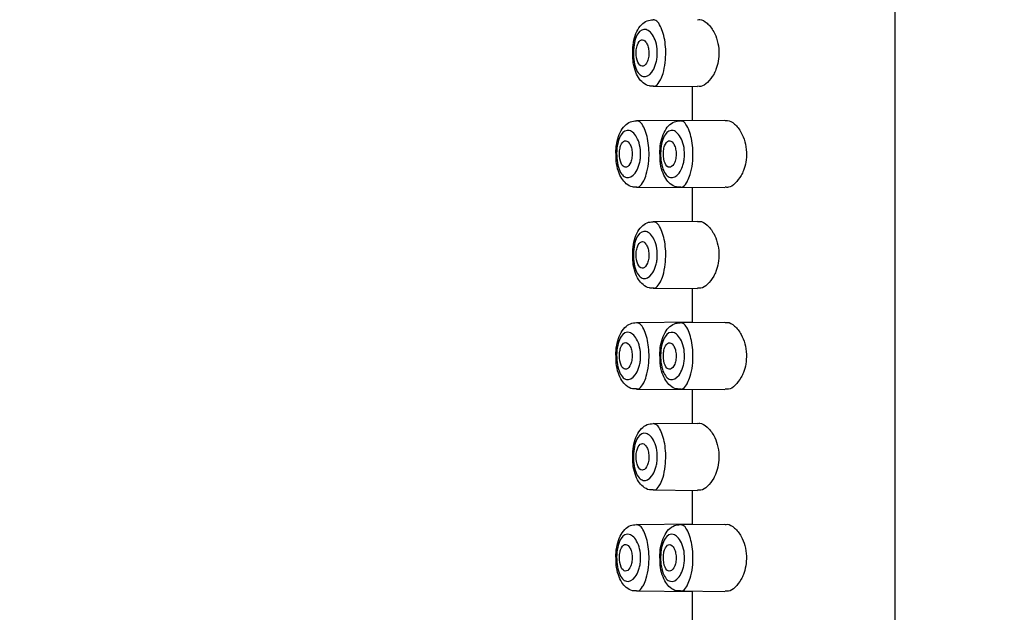
# Model space of a CAD drawing. Units: millimetres. Extents: x 9242 to 13756, y 10003 to 13172.
# Drawn here: x 10669 to 10698, y 11250 to 11267 of the extents above; entities that cross this region are included whole.
import ezdxf

# ---------------------------------------------------------------- set-up
doc = ezdxf.new("R2010")
doc.units = ezdxf.units.MM
doc.header["$PDSIZE"] = -1
doc.layers.add('외형선', color=7, linetype='Continuous', lineweight=25)
doc.layers.add('치수선', color=4, linetype='Continuous', lineweight=9)
doc.dimstyles.get("Standard").update_dxf_attribs({"dimtxt": 0.18, "dimasz": 0.18, "dimexe": 0.18, "dimexo": 0.0625, "dimgap": 0.09, "dimtad": 0, "dimtih": 1, "dimtoh": 1, "dimdec": 4, "dimzin": 0, "dimdsep": 46, "dimtxsty": 'Standard', "dimcen": 0.09, "dimadec": 0, "dimazin": 0, "dimtfac": 1, "dimtdec": 4, "dimtofl": 0, "dimtmove": 0, "dimatfit": 3, "dimfxl": 0, "dimtolj": 1, "dimtzin": 0, "dimarcsym": 0})

# ---------------------------------------------------------------- blocks, each defined once
blk = doc.blocks.new('*D18')
at = {"layer": 'Defpoints', "color": 0}
for p in [(10688.915, 11300.664), (10644.239, 11001.778), (10698.187, 11001.778)]:
    blk.add_point(p, dxfattribs=at)
at = {"layer": '치수선', "color": 4, "lineweight": -2}
for p, q in [((10684.915, 11300.664), (10640.239, 11300.664)), ((10644.239, 11290.664), (10644.239, 11011.778)), ((10694.187, 11001.778), (10640.239, 11001.778))]:
    blk.add_line(p, q, dxfattribs=at)
at = {"layer": '치수선', "color": 4}
for points in [[(10642.572, 11290.664), (10645.906, 11290.664), (10644.239, 11300.664)], [(10642.572, 11011.778), (10645.906, 11011.778), (10644.239, 11001.778)]]:
    blk.add_solid(points, dxfattribs=at)
at = {"layer": '치수선', "color": 4, "insert": (10631.439, 11151.221), "char_height": 16, "attachment_point": 5, "rotation": 90}
blk.add_mtext('\\A1;299', dxfattribs=at)
blk = doc.blocks.new('_DotSmall')
at = {"color": 0, "linetype": 'ByBlock', "const_width": 0.5}
blk.add_lwpolyline([(-0.0625, 0, 1), (0.0625, 0, 1)], format="xyb", close=True, dxfattribs=at)

msp = doc.modelspace()

# ---------------------------------------------------------------- linework, layer by layer
at = {"color": 7, "linetype": 'Continuous', "lineweight": 25}
for p, q in [((10689.073, 11265.16), (10687.751, 11265.171)), ((10687.253, 11264.158), (10688.915, 11264.173)), ((10688.559, 11264.157), (10689.881, 11264.168)), ((10688.915, 11262.157), (10687.254, 11262.171)), ((10689.882, 11262.158), (10688.56, 11262.17)), ((10687.75, 11261.158), (10689.073, 11261.17)), ((10689.073, 11259.16), (10687.751, 11259.171)), ((10687.253, 11258.158), (10688.915, 11258.173)), ((10688.559, 11258.157), (10689.881, 11258.168)), ((10688.915, 11256.157), (10687.254, 11256.171)), ((10689.882, 11256.158), (10688.56, 11256.17)), ((10687.75, 11255.158), (10689.073, 11255.17)), ((10689.073, 11253.16), (10687.751, 11253.171)), ((10687.253, 11252.158), (10688.915, 11252.173)), ((10688.559, 11252.157), (10689.881, 11252.168)), ((10688.559, 11252.157), (10689.881, 11252.168)), ((10688.915, 11250.157), (10687.254, 11250.171)), ((10689.882, 11250.158), (10688.56, 11250.17)), ((10689.882, 11250.158), (10688.56, 11250.17))]:
    msp.add_line(p, q, dxfattribs=at)
for points, knots in [([(10687.147, 11266.139), (10687.145, 11266.178), (10687.138, 11266.316), (10687.175, 11266.554), (10687.256, 11266.811), (10687.386, 11267.005), (10687.559, 11267.136), (10687.69, 11267.147), (10687.75, 11267.153)], [0, 0, 0, 0, 0.076451, 0.274445, 0.479899, 0.679817, 0.854, 1, 1, 1, 1]), ([(10689.073, 11267.156), (10689.095, 11267.16), (10689.185, 11267.176), (10689.359, 11267.067), (10689.544, 11266.843), (10689.668, 11266.538), (10689.715, 11266.225), (10689.694, 11265.923), (10689.631, 11265.692), (10689.573, 11265.576), (10689.55, 11265.53)], [0, 0, 0, 0, 0.05536, 0.234441, 0.41861, 0.553685, 0.689467, 0.808439, 0.92366, 1, 1, 1, 1]), ([(10687.713, 11265.599), (10687.633, 11265.493), (10687.54, 11265.448), (10687.369, 11265.486), (10687.289, 11265.572), (10687.208, 11265.789), (10687.188, 11265.876), (10687.164, 11266.063), (10687.161, 11266.164), (10687.173, 11266.359), (10687.188, 11266.452), (10687.232, 11266.615), (10687.262, 11266.684), (10687.364, 11266.842), (10687.452, 11266.883), (10687.628, 11266.838), (10687.718, 11266.752), (10687.818, 11266.538), (10687.844, 11266.453), (10687.876, 11266.266), (10687.88, 11266.165), (10687.868, 11266.02), (10687.861, 11265.972), (10687.842, 11265.881), (10687.83, 11265.839), (10687.789, 11265.72), (10687.753, 11265.652), (10687.713, 11265.599)], [0, 0, 0, 0, 0.125, 0.125, 0.25, 0.25, 0.3125, 0.3125, 0.375, 0.375, 0.4375, 0.4375, 0.5, 0.5, 0.625, 0.625, 0.75, 0.75, 0.8125, 0.8125, 0.875, 0.875, 0.90625, 0.90625, 0.9375, 0.9375, 1, 1, 1, 1]), ([(10687.583, 11265.925), (10687.6, 11265.966), (10687.612, 11266.015), (10687.626, 11266.12), (10687.627, 11266.176), (10687.618, 11266.283), (10687.608, 11266.334), (10687.578, 11266.423), (10687.56, 11266.46), (10687.497, 11266.547), (10687.447, 11266.57), (10687.355, 11266.542), (10687.311, 11266.489), (10687.268, 11266.365), (10687.257, 11266.316), (10687.245, 11266.211), (10687.244, 11266.155), (10687.256, 11265.993), (10687.284, 11265.897), (10687.361, 11265.782), (10687.409, 11265.76), (10687.504, 11265.789), (10687.551, 11265.841), (10687.583, 11265.925)], [0, 0, 0, 0, 0.0625, 0.0625, 0.125, 0.125, 0.1875, 0.1875, 0.25, 0.25, 0.375, 0.375, 0.5, 0.5, 0.5625, 0.5625, 0.625, 0.625, 0.75, 0.75, 0.875, 0.875, 1, 1, 1, 1]), ([(10687.752, 11265.183), (10687.714, 11265.181), (10687.604, 11265.177), (10687.444, 11265.273), (10687.304, 11265.435), (10687.205, 11265.657), (10687.149, 11265.904), (10687.148, 11266.076), (10687.147, 11266.139)], [0, 0, 0, 0, 0.096594, 0.277735, 0.453071, 0.651586, 0.871119, 1, 1, 1, 1]), ([(10689.55, 11265.53), (10689.492, 11265.444), (10689.377, 11265.274), (10689.203, 11265.161), (10689.105, 11265.174), (10689.074, 11265.178)], [0, 0, 0, 0, 0.402554, 0.803697, 1, 1, 1, 1]), ([(10686.65, 11263.139), (10686.648, 11263.178), (10686.641, 11263.316), (10686.678, 11263.554), (10686.759, 11263.811), (10686.889, 11264.005), (10687.062, 11264.136), (10687.193, 11264.147), (10687.253, 11264.153)], [0, 0, 0, 0, 0.076451, 0.274445, 0.479899, 0.679817, 0.854, 1, 1, 1, 1]), ([(10687.956, 11263.138), (10687.954, 11263.176), (10687.947, 11263.315), (10687.984, 11263.553), (10688.065, 11263.809), (10688.195, 11264.004), (10688.368, 11264.134), (10688.499, 11264.146), (10688.558, 11264.151)], [0, 0, 0, 0, 0.076451, 0.274445, 0.479899, 0.679817, 0.854, 1, 1, 1, 1]), ([(10689.892, 11264.157), (10689.914, 11264.161), (10690.004, 11264.177), (10690.178, 11264.067), (10690.363, 11263.843), (10690.487, 11263.538), (10690.535, 11263.226), (10690.513, 11262.923), (10690.45, 11262.692), (10690.392, 11262.576), (10690.369, 11262.53)], [0, 0, 0, 0, 0.05536, 0.234441, 0.41861, 0.553685, 0.689467, 0.808439, 0.92366, 1, 1, 1, 1]), ([(10687.216, 11262.599), (10687.136, 11262.493), (10687.043, 11262.448), (10686.872, 11262.486), (10686.792, 11262.572), (10686.711, 11262.789), (10686.691, 11262.876), (10686.667, 11263.063), (10686.664, 11263.164), (10686.676, 11263.359), (10686.691, 11263.452), (10686.735, 11263.615), (10686.764, 11263.684), (10686.867, 11263.842), (10686.955, 11263.883), (10687.131, 11263.838), (10687.221, 11263.752), (10687.321, 11263.538), (10687.347, 11263.453), (10687.379, 11263.266), (10687.383, 11263.165), (10687.371, 11263.02), (10687.364, 11262.972), (10687.345, 11262.881), (10687.333, 11262.839), (10687.291, 11262.72), (10687.256, 11262.652), (10687.216, 11262.599)], [0, 0, 0, 0, 0.125, 0.125, 0.25, 0.25, 0.3125, 0.3125, 0.375, 0.375, 0.4375, 0.4375, 0.5, 0.5, 0.625, 0.625, 0.75, 0.75, 0.8125, 0.8125, 0.875, 0.875, 0.90625, 0.90625, 0.9375, 0.9375, 1, 1, 1, 1]), ([(10688.521, 11262.597), (10688.441, 11262.491), (10688.349, 11262.447), (10688.177, 11262.485), (10688.098, 11262.57), (10688.017, 11262.788), (10687.996, 11262.875), (10687.973, 11263.062), (10687.97, 11263.163), (10687.981, 11263.357), (10687.996, 11263.45), (10688.041, 11263.614), (10688.07, 11263.682), (10688.173, 11263.841), (10688.261, 11263.882), (10688.436, 11263.837), (10688.527, 11263.75), (10688.626, 11263.537), (10688.653, 11263.451), (10688.684, 11263.264), (10688.689, 11263.163), (10688.677, 11263.018), (10688.67, 11262.97), (10688.651, 11262.88), (10688.639, 11262.837), (10688.597, 11262.718), (10688.561, 11262.65), (10688.521, 11262.597)], [0, 0, 0, 0, 0.125, 0.125, 0.25, 0.25, 0.3125, 0.3125, 0.375, 0.375, 0.4375, 0.4375, 0.5, 0.5, 0.625, 0.625, 0.75, 0.75, 0.8125, 0.8125, 0.875, 0.875, 0.90625, 0.90625, 0.9375, 0.9375, 1, 1, 1, 1]), ([(10687.086, 11262.925), (10687.103, 11262.966), (10687.115, 11263.015), (10687.129, 11263.12), (10687.13, 11263.176), (10687.121, 11263.283), (10687.111, 11263.334), (10687.081, 11263.423), (10687.062, 11263.46), (10687, 11263.547), (10686.95, 11263.57), (10686.857, 11263.542), (10686.814, 11263.489), (10686.771, 11263.365), (10686.76, 11263.316), (10686.748, 11263.211), (10686.747, 11263.155), (10686.759, 11262.993), (10686.787, 11262.897), (10686.864, 11262.782), (10686.912, 11262.76), (10687.007, 11262.789), (10687.054, 11262.841), (10687.086, 11262.925)], [0, 0, 0, 0, 0.0625, 0.0625, 0.125, 0.125, 0.1875, 0.1875, 0.25, 0.25, 0.375, 0.375, 0.5, 0.5, 0.5625, 0.5625, 0.625, 0.625, 0.75, 0.75, 0.875, 0.875, 1, 1, 1, 1]), ([(10688.392, 11262.923), (10688.408, 11262.965), (10688.421, 11263.014), (10688.435, 11263.118), (10688.436, 11263.174), (10688.427, 11263.281), (10688.416, 11263.332), (10688.387, 11263.422), (10688.368, 11263.459), (10688.305, 11263.545), (10688.255, 11263.568), (10688.163, 11263.54), (10688.12, 11263.488), (10688.077, 11263.364), (10688.066, 11263.314), (10688.054, 11263.21), (10688.053, 11263.154), (10688.064, 11262.992), (10688.093, 11262.896), (10688.169, 11262.78), (10688.218, 11262.758), (10688.312, 11262.788), (10688.359, 11262.84), (10688.392, 11262.923)], [0, 0, 0, 0, 0.0625, 0.0625, 0.125, 0.125, 0.1875, 0.1875, 0.25, 0.25, 0.375, 0.375, 0.5, 0.5, 0.5625, 0.5625, 0.625, 0.625, 0.75, 0.75, 0.875, 0.875, 1, 1, 1, 1]), ([(10687.254, 11262.183), (10687.216, 11262.181), (10687.107, 11262.177), (10686.947, 11262.273), (10686.807, 11262.435), (10686.708, 11262.657), (10686.652, 11262.904), (10686.65, 11263.076), (10686.65, 11263.139)], [0, 0, 0, 0, 0.096594, 0.277735, 0.453071, 0.651586, 0.871119, 1, 1, 1, 1]), ([(10688.56, 11262.181), (10688.522, 11262.18), (10688.413, 11262.176), (10688.252, 11262.272), (10688.112, 11262.433), (10688.014, 11262.656), (10687.957, 11262.903), (10687.956, 11263.074), (10687.956, 11263.138)], [0, 0, 0, 0, 0.096594, 0.277735, 0.453071, 0.651586, 0.871119, 1, 1, 1, 1]), ([(10690.369, 11262.53), (10690.312, 11262.445), (10690.196, 11262.274), (10690.022, 11262.161), (10689.925, 11262.174), (10689.893, 11262.179)], [0, 0, 0, 0, 0.402554, 0.803697, 1, 1, 1, 1]), ([(10687.147, 11260.139), (10687.145, 11260.178), (10687.138, 11260.316), (10687.175, 11260.554), (10687.256, 11260.811), (10687.386, 11261.005), (10687.559, 11261.136), (10687.69, 11261.147), (10687.75, 11261.153)], [0, 0, 0, 0, 0.076451, 0.274445, 0.479899, 0.679817, 0.854, 1, 1, 1, 1]), ([(10687.713, 11259.599), (10687.633, 11259.493), (10687.54, 11259.448), (10687.369, 11259.486), (10687.289, 11259.572), (10687.208, 11259.789), (10687.188, 11259.876), (10687.164, 11260.063), (10687.161, 11260.164), (10687.173, 11260.359), (10687.188, 11260.452), (10687.232, 11260.615), (10687.262, 11260.684), (10687.364, 11260.842), (10687.452, 11260.883), (10687.628, 11260.838), (10687.718, 11260.752), (10687.818, 11260.538), (10687.844, 11260.453), (10687.876, 11260.266), (10687.88, 11260.165), (10687.868, 11260.02), (10687.861, 11259.972), (10687.842, 11259.881), (10687.83, 11259.839), (10687.789, 11259.72), (10687.753, 11259.652), (10687.713, 11259.599)], [0, 0, 0, 0, 0.125, 0.125, 0.25, 0.25, 0.3125, 0.3125, 0.375, 0.375, 0.4375, 0.4375, 0.5, 0.5, 0.625, 0.625, 0.75, 0.75, 0.8125, 0.8125, 0.875, 0.875, 0.90625, 0.90625, 0.9375, 0.9375, 1, 1, 1, 1]), ([(10689.073, 11261.156), (10689.095, 11261.16), (10689.185, 11261.176), (10689.359, 11261.067), (10689.544, 11260.843), (10689.668, 11260.538), (10689.715, 11260.225), (10689.694, 11259.923), (10689.631, 11259.692), (10689.573, 11259.576), (10689.55, 11259.53)], [0, 0, 0, 0, 0.05536, 0.234441, 0.41861, 0.553685, 0.689467, 0.808439, 0.92366, 1, 1, 1, 1]), ([(10687.583, 11259.925), (10687.6, 11259.966), (10687.612, 11260.015), (10687.626, 11260.12), (10687.627, 11260.176), (10687.618, 11260.283), (10687.608, 11260.334), (10687.578, 11260.423), (10687.56, 11260.46), (10687.497, 11260.547), (10687.447, 11260.57), (10687.355, 11260.542), (10687.311, 11260.489), (10687.268, 11260.365), (10687.257, 11260.316), (10687.245, 11260.211), (10687.244, 11260.155), (10687.256, 11259.993), (10687.284, 11259.897), (10687.361, 11259.782), (10687.409, 11259.76), (10687.504, 11259.789), (10687.551, 11259.841), (10687.583, 11259.925)], [0, 0, 0, 0, 0.0625, 0.0625, 0.125, 0.125, 0.1875, 0.1875, 0.25, 0.25, 0.375, 0.375, 0.5, 0.5, 0.5625, 0.5625, 0.625, 0.625, 0.75, 0.75, 0.875, 0.875, 1, 1, 1, 1]), ([(10687.752, 11259.183), (10687.714, 11259.181), (10687.604, 11259.177), (10687.444, 11259.273), (10687.304, 11259.435), (10687.205, 11259.657), (10687.149, 11259.904), (10687.148, 11260.076), (10687.147, 11260.139)], [0, 0, 0, 0, 0.096594, 0.277735, 0.453071, 0.651586, 0.871119, 1, 1, 1, 1]), ([(10689.55, 11259.53), (10689.492, 11259.444), (10689.377, 11259.274), (10689.203, 11259.161), (10689.105, 11259.174), (10689.074, 11259.178)], [0, 0, 0, 0, 0.402554, 0.803697, 1, 1, 1, 1]), ([(10686.65, 11257.139), (10686.648, 11257.178), (10686.641, 11257.316), (10686.678, 11257.554), (10686.759, 11257.811), (10686.889, 11258.005), (10687.062, 11258.136), (10687.193, 11258.147), (10687.253, 11258.153)], [0, 0, 0, 0, 0.076451, 0.274445, 0.479899, 0.679817, 0.854, 1, 1, 1, 1]), ([(10687.956, 11257.138), (10687.954, 11257.176), (10687.947, 11257.315), (10687.984, 11257.553), (10688.065, 11257.809), (10688.195, 11258.004), (10688.368, 11258.134), (10688.499, 11258.146), (10688.558, 11258.151)], [0, 0, 0, 0, 0.076451, 0.274445, 0.479899, 0.679817, 0.854, 1, 1, 1, 1]), ([(10689.892, 11258.155), (10689.914, 11258.159), (10690.004, 11258.175), (10690.178, 11258.066), (10690.363, 11257.842), (10690.487, 11257.536), (10690.534, 11257.224), (10690.513, 11256.922), (10690.45, 11256.691), (10690.392, 11256.575), (10690.369, 11256.528)], [0, 0, 0, 0, 0.05536, 0.234441, 0.41861, 0.553685, 0.689467, 0.808439, 0.92366, 1, 1, 1, 1]), ([(10687.216, 11256.599), (10687.136, 11256.493), (10687.043, 11256.448), (10686.872, 11256.486), (10686.792, 11256.572), (10686.711, 11256.789), (10686.691, 11256.876), (10686.667, 11257.063), (10686.664, 11257.164), (10686.676, 11257.359), (10686.691, 11257.452), (10686.735, 11257.615), (10686.764, 11257.684), (10686.867, 11257.842), (10686.955, 11257.883), (10687.131, 11257.838), (10687.221, 11257.752), (10687.321, 11257.538), (10687.347, 11257.453), (10687.379, 11257.266), (10687.383, 11257.165), (10687.371, 11257.02), (10687.364, 11256.972), (10687.345, 11256.881), (10687.333, 11256.839), (10687.291, 11256.72), (10687.256, 11256.652), (10687.216, 11256.599)], [0, 0, 0, 0, 0.125, 0.125, 0.25, 0.25, 0.3125, 0.3125, 0.375, 0.375, 0.4375, 0.4375, 0.5, 0.5, 0.625, 0.625, 0.75, 0.75, 0.8125, 0.8125, 0.875, 0.875, 0.90625, 0.90625, 0.9375, 0.9375, 1, 1, 1, 1]), ([(10688.521, 11256.597), (10688.441, 11256.491), (10688.349, 11256.447), (10688.177, 11256.485), (10688.098, 11256.57), (10688.017, 11256.788), (10687.996, 11256.875), (10687.973, 11257.062), (10687.97, 11257.163), (10687.981, 11257.357), (10687.996, 11257.45), (10688.041, 11257.614), (10688.07, 11257.682), (10688.173, 11257.841), (10688.261, 11257.882), (10688.436, 11257.837), (10688.527, 11257.75), (10688.626, 11257.537), (10688.653, 11257.451), (10688.684, 11257.264), (10688.689, 11257.163), (10688.677, 11257.018), (10688.67, 11256.97), (10688.651, 11256.88), (10688.639, 11256.837), (10688.597, 11256.718), (10688.561, 11256.65), (10688.521, 11256.597)], [0, 0, 0, 0, 0.125, 0.125, 0.25, 0.25, 0.3125, 0.3125, 0.375, 0.375, 0.4375, 0.4375, 0.5, 0.5, 0.625, 0.625, 0.75, 0.75, 0.8125, 0.8125, 0.875, 0.875, 0.90625, 0.90625, 0.9375, 0.9375, 1, 1, 1, 1]), ([(10687.086, 11256.925), (10687.103, 11256.966), (10687.115, 11257.015), (10687.129, 11257.12), (10687.13, 11257.176), (10687.121, 11257.283), (10687.111, 11257.334), (10687.081, 11257.423), (10687.062, 11257.46), (10687, 11257.547), (10686.95, 11257.57), (10686.857, 11257.542), (10686.814, 11257.489), (10686.771, 11257.365), (10686.76, 11257.316), (10686.748, 11257.211), (10686.747, 11257.155), (10686.759, 11256.993), (10686.787, 11256.897), (10686.864, 11256.782), (10686.912, 11256.76), (10687.007, 11256.789), (10687.054, 11256.841), (10687.086, 11256.925)], [0, 0, 0, 0, 0.0625, 0.0625, 0.125, 0.125, 0.1875, 0.1875, 0.25, 0.25, 0.375, 0.375, 0.5, 0.5, 0.5625, 0.5625, 0.625, 0.625, 0.75, 0.75, 0.875, 0.875, 1, 1, 1, 1]), ([(10688.392, 11256.923), (10688.408, 11256.965), (10688.421, 11257.014), (10688.435, 11257.118), (10688.436, 11257.174), (10688.427, 11257.281), (10688.416, 11257.332), (10688.387, 11257.422), (10688.368, 11257.459), (10688.305, 11257.545), (10688.255, 11257.568), (10688.163, 11257.54), (10688.12, 11257.488), (10688.077, 11257.364), (10688.066, 11257.314), (10688.054, 11257.21), (10688.053, 11257.154), (10688.064, 11256.992), (10688.093, 11256.896), (10688.169, 11256.78), (10688.218, 11256.758), (10688.312, 11256.788), (10688.359, 11256.84), (10688.392, 11256.923)], [0, 0, 0, 0, 0.0625, 0.0625, 0.125, 0.125, 0.1875, 0.1875, 0.25, 0.25, 0.375, 0.375, 0.5, 0.5, 0.5625, 0.5625, 0.625, 0.625, 0.75, 0.75, 0.875, 0.875, 1, 1, 1, 1]), ([(10687.254, 11256.183), (10687.216, 11256.181), (10687.107, 11256.177), (10686.947, 11256.273), (10686.807, 11256.435), (10686.708, 11256.657), (10686.652, 11256.904), (10686.65, 11257.076), (10686.65, 11257.139)], [0, 0, 0, 0, 0.096594, 0.277735, 0.453071, 0.651586, 0.871119, 1, 1, 1, 1]), ([(10688.56, 11256.181), (10688.522, 11256.18), (10688.413, 11256.176), (10688.252, 11256.272), (10688.112, 11256.433), (10688.014, 11256.656), (10687.957, 11256.903), (10687.956, 11257.074), (10687.956, 11257.138)], [0, 0, 0, 0, 0.096594, 0.277735, 0.453071, 0.651586, 0.871119, 1, 1, 1, 1]), ([(10690.369, 11256.528), (10690.311, 11256.443), (10690.196, 11256.272), (10690.022, 11256.159), (10689.924, 11256.173), (10689.893, 11256.177)], [0, 0, 0, 0, 0.402554, 0.803697, 1, 1, 1, 1]), ([(10687.147, 11254.139), (10687.145, 11254.178), (10687.138, 11254.316), (10687.175, 11254.554), (10687.256, 11254.811), (10687.386, 11255.005), (10687.559, 11255.136), (10687.69, 11255.147), (10687.75, 11255.153)], [0, 0, 0, 0, 0.076451, 0.274445, 0.479899, 0.679817, 0.854, 1, 1, 1, 1]), ([(10689.073, 11255.156), (10689.095, 11255.16), (10689.185, 11255.176), (10689.359, 11255.067), (10689.544, 11254.843), (10689.668, 11254.538), (10689.715, 11254.225), (10689.694, 11253.923), (10689.631, 11253.692), (10689.573, 11253.576), (10689.55, 11253.53)], [0, 0, 0, 0, 0.05536, 0.234441, 0.41861, 0.553685, 0.689467, 0.808439, 0.92366, 1, 1, 1, 1]), ([(10687.713, 11253.599), (10687.633, 11253.493), (10687.54, 11253.448), (10687.369, 11253.486), (10687.289, 11253.572), (10687.208, 11253.789), (10687.188, 11253.876), (10687.164, 11254.063), (10687.161, 11254.164), (10687.173, 11254.359), (10687.188, 11254.452), (10687.232, 11254.615), (10687.262, 11254.684), (10687.364, 11254.842), (10687.452, 11254.883), (10687.628, 11254.838), (10687.718, 11254.752), (10687.818, 11254.538), (10687.844, 11254.453), (10687.876, 11254.266), (10687.88, 11254.165), (10687.868, 11254.02), (10687.861, 11253.972), (10687.842, 11253.881), (10687.83, 11253.839), (10687.789, 11253.72), (10687.753, 11253.652), (10687.713, 11253.599)], [0, 0, 0, 0, 0.125, 0.125, 0.25, 0.25, 0.3125, 0.3125, 0.375, 0.375, 0.4375, 0.4375, 0.5, 0.5, 0.625, 0.625, 0.75, 0.75, 0.8125, 0.8125, 0.875, 0.875, 0.90625, 0.90625, 0.9375, 0.9375, 1, 1, 1, 1]), ([(10687.583, 11253.925), (10687.6, 11253.966), (10687.612, 11254.015), (10687.626, 11254.12), (10687.627, 11254.176), (10687.618, 11254.283), (10687.608, 11254.334), (10687.578, 11254.423), (10687.56, 11254.46), (10687.497, 11254.547), (10687.447, 11254.57), (10687.355, 11254.542), (10687.311, 11254.489), (10687.268, 11254.365), (10687.257, 11254.316), (10687.245, 11254.211), (10687.244, 11254.155), (10687.256, 11253.993), (10687.284, 11253.897), (10687.361, 11253.782), (10687.409, 11253.76), (10687.504, 11253.789), (10687.551, 11253.841), (10687.583, 11253.925)], [0, 0, 0, 0, 0.0625, 0.0625, 0.125, 0.125, 0.1875, 0.1875, 0.25, 0.25, 0.375, 0.375, 0.5, 0.5, 0.5625, 0.5625, 0.625, 0.625, 0.75, 0.75, 0.875, 0.875, 1, 1, 1, 1]), ([(10687.752, 11253.183), (10687.714, 11253.181), (10687.604, 11253.177), (10687.444, 11253.273), (10687.304, 11253.435), (10687.205, 11253.657), (10687.149, 11253.904), (10687.148, 11254.076), (10687.147, 11254.139)], [0, 0, 0, 0, 0.096594, 0.277735, 0.453071, 0.651586, 0.871119, 1, 1, 1, 1]), ([(10689.55, 11253.53), (10689.492, 11253.444), (10689.377, 11253.274), (10689.203, 11253.161), (10689.105, 11253.174), (10689.074, 11253.178)], [0, 0, 0, 0, 0.402554, 0.803697, 1, 1, 1, 1]), ([(10686.65, 11251.139), (10686.648, 11251.178), (10686.641, 11251.316), (10686.678, 11251.554), (10686.759, 11251.811), (10686.889, 11252.005), (10687.062, 11252.136), (10687.193, 11252.147), (10687.253, 11252.153)], [0, 0, 0, 0, 0.076451, 0.274445, 0.479899, 0.679817, 0.854, 1, 1, 1, 1]), ([(10687.956, 11251.138), (10687.954, 11251.176), (10687.947, 11251.315), (10687.984, 11251.553), (10688.065, 11251.809), (10688.195, 11252.004), (10688.368, 11252.134), (10688.499, 11252.146), (10688.558, 11252.151)], [0, 0, 0, 0, 0.076451, 0.274445, 0.479899, 0.679817, 0.854, 1, 1, 1, 1]), ([(10687.956, 11251.138), (10687.954, 11251.176), (10687.947, 11251.315), (10687.984, 11251.553), (10688.065, 11251.809), (10688.195, 11252.004), (10688.368, 11252.134), (10688.499, 11252.146), (10688.558, 11252.151)], [0, 0, 0, 0, 0.076451, 0.274445, 0.479899, 0.679817, 0.854, 1, 1, 1, 1]), ([(10689.892, 11252.155), (10689.913, 11252.158), (10690.004, 11252.175), (10690.178, 11252.065), (10690.363, 11251.841), (10690.486, 11251.536), (10690.534, 11251.224), (10690.512, 11250.921), (10690.45, 11250.69), (10690.392, 11250.574), (10690.369, 11250.528)], [0, 0, 0, 0, 0.05536, 0.234441, 0.41861, 0.553685, 0.689467, 0.808439, 0.92366, 1, 1, 1, 1]), ([(10687.216, 11250.599), (10687.136, 11250.493), (10687.043, 11250.448), (10686.872, 11250.486), (10686.792, 11250.572), (10686.711, 11250.789), (10686.691, 11250.876), (10686.667, 11251.063), (10686.664, 11251.164), (10686.676, 11251.359), (10686.691, 11251.452), (10686.735, 11251.615), (10686.764, 11251.684), (10686.867, 11251.842), (10686.955, 11251.883), (10687.131, 11251.838), (10687.221, 11251.752), (10687.321, 11251.538), (10687.347, 11251.453), (10687.379, 11251.266), (10687.383, 11251.165), (10687.371, 11251.02), (10687.364, 11250.972), (10687.345, 11250.881), (10687.333, 11250.839), (10687.291, 11250.72), (10687.256, 11250.652), (10687.216, 11250.599)], [0, 0, 0, 0, 0.125, 0.125, 0.25, 0.25, 0.3125, 0.3125, 0.375, 0.375, 0.4375, 0.4375, 0.5, 0.5, 0.625, 0.625, 0.75, 0.75, 0.8125, 0.8125, 0.875, 0.875, 0.90625, 0.90625, 0.9375, 0.9375, 1, 1, 1, 1]), ([(10688.521, 11250.597), (10688.441, 11250.491), (10688.349, 11250.447), (10688.177, 11250.485), (10688.098, 11250.57), (10688.017, 11250.788), (10687.996, 11250.875), (10687.973, 11251.062), (10687.97, 11251.163), (10687.981, 11251.357), (10687.996, 11251.45), (10688.041, 11251.614), (10688.07, 11251.682), (10688.173, 11251.841), (10688.261, 11251.882), (10688.436, 11251.837), (10688.527, 11251.75), (10688.626, 11251.537), (10688.653, 11251.451), (10688.684, 11251.264), (10688.689, 11251.163), (10688.677, 11251.018), (10688.67, 11250.97), (10688.651, 11250.88), (10688.639, 11250.837), (10688.597, 11250.718), (10688.561, 11250.65), (10688.521, 11250.597)], [0, 0, 0, 0, 0.125, 0.125, 0.25, 0.25, 0.3125, 0.3125, 0.375, 0.375, 0.4375, 0.4375, 0.5, 0.5, 0.625, 0.625, 0.75, 0.75, 0.8125, 0.8125, 0.875, 0.875, 0.90625, 0.90625, 0.9375, 0.9375, 1, 1, 1, 1]), ([(10688.521, 11250.597), (10688.441, 11250.491), (10688.349, 11250.447), (10688.177, 11250.485), (10688.098, 11250.57), (10688.017, 11250.788), (10687.996, 11250.875), (10687.973, 11251.062), (10687.97, 11251.163), (10687.981, 11251.357), (10687.996, 11251.45), (10688.041, 11251.614), (10688.07, 11251.682), (10688.173, 11251.841), (10688.261, 11251.882), (10688.436, 11251.837), (10688.527, 11251.75), (10688.626, 11251.537), (10688.653, 11251.451), (10688.684, 11251.264), (10688.689, 11251.163), (10688.677, 11251.018), (10688.67, 11250.97), (10688.651, 11250.88), (10688.639, 11250.837), (10688.597, 11250.718), (10688.561, 11250.65), (10688.521, 11250.597)], [0, 0, 0, 0, 0.125, 0.125, 0.25, 0.25, 0.3125, 0.3125, 0.375, 0.375, 0.4375, 0.4375, 0.5, 0.5, 0.625, 0.625, 0.75, 0.75, 0.8125, 0.8125, 0.875, 0.875, 0.90625, 0.90625, 0.9375, 0.9375, 1, 1, 1, 1]), ([(10687.086, 11250.925), (10687.103, 11250.966), (10687.115, 11251.015), (10687.129, 11251.12), (10687.13, 11251.176), (10687.121, 11251.283), (10687.111, 11251.334), (10687.081, 11251.423), (10687.062, 11251.46), (10687, 11251.547), (10686.95, 11251.57), (10686.857, 11251.542), (10686.814, 11251.489), (10686.771, 11251.365), (10686.76, 11251.316), (10686.748, 11251.211), (10686.747, 11251.155), (10686.759, 11250.993), (10686.787, 11250.897), (10686.864, 11250.782), (10686.912, 11250.76), (10687.007, 11250.789), (10687.054, 11250.841), (10687.086, 11250.925)], [0, 0, 0, 0, 0.0625, 0.0625, 0.125, 0.125, 0.1875, 0.1875, 0.25, 0.25, 0.375, 0.375, 0.5, 0.5, 0.5625, 0.5625, 0.625, 0.625, 0.75, 0.75, 0.875, 0.875, 1, 1, 1, 1]), ([(10688.392, 11250.923), (10688.408, 11250.965), (10688.421, 11251.014), (10688.435, 11251.118), (10688.436, 11251.174), (10688.427, 11251.281), (10688.416, 11251.332), (10688.387, 11251.422), (10688.368, 11251.459), (10688.305, 11251.545), (10688.255, 11251.568), (10688.163, 11251.54), (10688.12, 11251.488), (10688.077, 11251.364), (10688.066, 11251.314), (10688.054, 11251.21), (10688.053, 11251.154), (10688.064, 11250.992), (10688.093, 11250.896), (10688.169, 11250.78), (10688.218, 11250.758), (10688.312, 11250.788), (10688.359, 11250.84), (10688.392, 11250.923)], [0, 0, 0, 0, 0.0625, 0.0625, 0.125, 0.125, 0.1875, 0.1875, 0.25, 0.25, 0.375, 0.375, 0.5, 0.5, 0.5625, 0.5625, 0.625, 0.625, 0.75, 0.75, 0.875, 0.875, 1, 1, 1, 1]), ([(10688.392, 11250.923), (10688.408, 11250.965), (10688.421, 11251.014), (10688.435, 11251.118), (10688.436, 11251.174), (10688.427, 11251.281), (10688.416, 11251.332), (10688.387, 11251.422), (10688.368, 11251.459), (10688.305, 11251.545), (10688.255, 11251.568), (10688.163, 11251.54), (10688.12, 11251.488), (10688.077, 11251.364), (10688.066, 11251.314), (10688.054, 11251.21), (10688.053, 11251.154), (10688.064, 11250.992), (10688.093, 11250.896), (10688.169, 11250.78), (10688.218, 11250.758), (10688.312, 11250.788), (10688.359, 11250.84), (10688.392, 11250.923)], [0, 0, 0, 0, 0.0625, 0.0625, 0.125, 0.125, 0.1875, 0.1875, 0.25, 0.25, 0.375, 0.375, 0.5, 0.5, 0.5625, 0.5625, 0.625, 0.625, 0.75, 0.75, 0.875, 0.875, 1, 1, 1, 1]), ([(10687.254, 11250.183), (10687.216, 11250.181), (10687.107, 11250.177), (10686.947, 11250.273), (10686.807, 11250.435), (10686.708, 11250.657), (10686.652, 11250.904), (10686.65, 11251.076), (10686.65, 11251.139)], [0, 0, 0, 0, 0.096594, 0.277735, 0.453071, 0.651586, 0.871119, 1, 1, 1, 1]), ([(10688.56, 11250.181), (10688.522, 11250.18), (10688.413, 11250.176), (10688.252, 11250.272), (10688.112, 11250.433), (10688.014, 11250.656), (10687.957, 11250.903), (10687.956, 11251.074), (10687.956, 11251.138)], [0, 0, 0, 0, 0.096594, 0.277735, 0.453071, 0.651586, 0.871119, 1, 1, 1, 1]), ([(10688.56, 11250.181), (10688.522, 11250.18), (10688.413, 11250.176), (10688.252, 11250.272), (10688.112, 11250.433), (10688.014, 11250.656), (10687.957, 11250.903), (10687.956, 11251.074), (10687.956, 11251.138)], [0, 0, 0, 0, 0.096594, 0.277735, 0.453071, 0.651586, 0.871119, 1, 1, 1, 1]), ([(10690.369, 11250.528), (10690.311, 11250.443), (10690.196, 11250.272), (10690.021, 11250.159), (10689.924, 11250.172), (10689.892, 11250.177)], [0, 0, 0, 0, 0.402554, 0.803697, 1, 1, 1, 1])]:
    msp.add_open_spline(points, degree=3, knots=knots, dxfattribs=at)
at = {"color": 8, "linetype": 'Continuous', "lineweight": 25}
for points, knots in [([(10687.967, 11265.364), (10687.994, 11265.426), (10688.056, 11265.565), (10688.116, 11265.864), (10688.133, 11266.194), (10688.11, 11266.494), (10688.055, 11266.758), (10687.97, 11266.977), (10687.864, 11267.132), (10687.788, 11267.145), (10687.75, 11267.152)], [0, 0, 0, 0, 0.114145, 0.258418, 0.384647, 0.498854, 0.612336, 0.734028, 0.869147, 1, 1, 1, 1]), ([(10687.751, 11265.187), (10687.77, 11265.183), (10687.831, 11265.171), (10687.906, 11265.256), (10687.956, 11265.345), (10687.967, 11265.364)], [0, 0, 0, 0, 0.251732, 0.840678, 1, 1, 1, 1]), ([(10687.47, 11262.364), (10687.497, 11262.426), (10687.559, 11262.565), (10687.619, 11262.864), (10687.636, 11263.194), (10687.613, 11263.494), (10687.558, 11263.758), (10687.473, 11263.977), (10687.367, 11264.132), (10687.291, 11264.145), (10687.253, 11264.152)], [0, 0, 0, 0, 0.114145, 0.258418, 0.384647, 0.498854, 0.612336, 0.734028, 0.869147, 1, 1, 1, 1]), ([(10688.775, 11262.363), (10688.803, 11262.424), (10688.865, 11262.564), (10688.925, 11262.862), (10688.942, 11263.193), (10688.918, 11263.493), (10688.863, 11263.757), (10688.779, 11263.975), (10688.672, 11264.13), (10688.596, 11264.144), (10688.559, 11264.15)], [0, 0, 0, 0, 0.114145, 0.258418, 0.384647, 0.498854, 0.612336, 0.734028, 0.869147, 1, 1, 1, 1]), ([(10687.254, 11262.187), (10687.272, 11262.183), (10687.334, 11262.171), (10687.409, 11262.256), (10687.459, 11262.345), (10687.47, 11262.364)], [0, 0, 0, 0, 0.251732, 0.840678, 1, 1, 1, 1]), ([(10688.56, 11262.185), (10688.578, 11262.182), (10688.639, 11262.17), (10688.715, 11262.255), (10688.765, 11262.344), (10688.775, 11262.363)], [0, 0, 0, 0, 0.251732, 0.840678, 1, 1, 1, 1]), ([(10687.967, 11259.364), (10687.994, 11259.426), (10688.056, 11259.565), (10688.116, 11259.864), (10688.133, 11260.194), (10688.11, 11260.494), (10688.055, 11260.758), (10687.97, 11260.977), (10687.864, 11261.132), (10687.788, 11261.145), (10687.75, 11261.152)], [0, 0, 0, 0, 0.114145, 0.258418, 0.384647, 0.498854, 0.612336, 0.734028, 0.869147, 1, 1, 1, 1]), ([(10687.751, 11259.187), (10687.77, 11259.183), (10687.831, 11259.171), (10687.906, 11259.256), (10687.956, 11259.345), (10687.967, 11259.364)], [0, 0, 0, 0, 0.251732, 0.840678, 1, 1, 1, 1]), ([(10687.47, 11256.364), (10687.497, 11256.426), (10687.559, 11256.565), (10687.619, 11256.864), (10687.636, 11257.194), (10687.613, 11257.494), (10687.558, 11257.758), (10687.473, 11257.977), (10687.367, 11258.132), (10687.291, 11258.145), (10687.253, 11258.152)], [0, 0, 0, 0, 0.114145, 0.258418, 0.384647, 0.498854, 0.612336, 0.734028, 0.869147, 1, 1, 1, 1]), ([(10688.775, 11256.363), (10688.803, 11256.424), (10688.865, 11256.564), (10688.925, 11256.862), (10688.942, 11257.193), (10688.918, 11257.493), (10688.863, 11257.757), (10688.779, 11257.975), (10688.672, 11258.13), (10688.596, 11258.144), (10688.559, 11258.15)], [0, 0, 0, 0, 0.114145, 0.258418, 0.384647, 0.498854, 0.612336, 0.734028, 0.869147, 1, 1, 1, 1]), ([(10687.254, 11256.187), (10687.272, 11256.183), (10687.334, 11256.171), (10687.409, 11256.256), (10687.459, 11256.345), (10687.47, 11256.364)], [0, 0, 0, 0, 0.251732, 0.840678, 1, 1, 1, 1]), ([(10688.56, 11256.185), (10688.578, 11256.182), (10688.639, 11256.17), (10688.715, 11256.255), (10688.765, 11256.344), (10688.775, 11256.363)], [0, 0, 0, 0, 0.251732, 0.840678, 1, 1, 1, 1]), ([(10687.967, 11253.364), (10687.994, 11253.426), (10688.056, 11253.565), (10688.116, 11253.864), (10688.133, 11254.194), (10688.11, 11254.494), (10688.055, 11254.758), (10687.97, 11254.977), (10687.864, 11255.132), (10687.788, 11255.145), (10687.75, 11255.152)], [0, 0, 0, 0, 0.114145, 0.258418, 0.384647, 0.498854, 0.612336, 0.734028, 0.869147, 1, 1, 1, 1]), ([(10687.751, 11253.187), (10687.77, 11253.183), (10687.831, 11253.171), (10687.906, 11253.256), (10687.956, 11253.345), (10687.967, 11253.364)], [0, 0, 0, 0, 0.251732, 0.840678, 1, 1, 1, 1]), ([(10687.47, 11250.364), (10687.497, 11250.426), (10687.559, 11250.565), (10687.619, 11250.864), (10687.636, 11251.194), (10687.613, 11251.494), (10687.558, 11251.758), (10687.473, 11251.977), (10687.367, 11252.132), (10687.291, 11252.145), (10687.253, 11252.152)], [0, 0, 0, 0, 0.114145, 0.258418, 0.384647, 0.498854, 0.612336, 0.734028, 0.869147, 1, 1, 1, 1]), ([(10688.775, 11250.363), (10688.803, 11250.424), (10688.865, 11250.564), (10688.925, 11250.862), (10688.942, 11251.193), (10688.918, 11251.493), (10688.863, 11251.757), (10688.779, 11251.975), (10688.672, 11252.13), (10688.596, 11252.144), (10688.559, 11252.15)], [0, 0, 0, 0, 0.114145, 0.258418, 0.384647, 0.498854, 0.612336, 0.734028, 0.869147, 1, 1, 1, 1]), ([(10688.775, 11250.363), (10688.803, 11250.424), (10688.865, 11250.564), (10688.925, 11250.862), (10688.942, 11251.193), (10688.918, 11251.493), (10688.863, 11251.757), (10688.779, 11251.975), (10688.672, 11252.13), (10688.596, 11252.144), (10688.559, 11252.15)], [0, 0, 0, 0, 0.114145, 0.258418, 0.384647, 0.498854, 0.612336, 0.734028, 0.869147, 1, 1, 1, 1]), ([(10687.254, 11250.187), (10687.272, 11250.183), (10687.334, 11250.171), (10687.409, 11250.256), (10687.459, 11250.345), (10687.47, 11250.364)], [0, 0, 0, 0, 0.251732, 0.840678, 1, 1, 1, 1]), ([(10688.56, 11250.185), (10688.578, 11250.182), (10688.639, 11250.17), (10688.715, 11250.255), (10688.765, 11250.344), (10688.775, 11250.363)], [0, 0, 0, 0, 0.251732, 0.840678, 1, 1, 1, 1]), ([(10688.56, 11250.185), (10688.578, 11250.182), (10688.639, 11250.17), (10688.715, 11250.255), (10688.765, 11250.344), (10688.775, 11250.363)], [0, 0, 0, 0, 0.251732, 0.840678, 1, 1, 1, 1])]:
    msp.add_open_spline(points, degree=3, knots=knots, dxfattribs=at)
at = {"layer": '외형선'}
for p, q in [((10694.93, 11288.664), (10694.93, 11231.664)), ((10688.915, 11265.161), (10688.915, 11264.16)), ((10688.915, 11262.167), (10688.915, 11261.169)), ((10688.915, 11259.161), (10688.915, 11258.16)), ((10688.915, 11256.167), (10688.915, 11255.169)), ((10688.915, 11253.161), (10688.915, 11252.16)), ((10688.915, 11250.167), (10688.915, 11249.169))]:
    msp.add_line(p, q, dxfattribs=at)

# ---------------------------------------------------------------- dimensions: what is measured, and where the dimension line sits
at = {"layer": '치수선'}
dim = msp.add_linear_dim(base=(10644.239, 11001.778), p1=(10688.915, 11300.664), p2=(10698.187, 11001.778), angle=90, dimstyle='Standard', override={"dimscale": 4, "dimtxt": 4, "dimasz": 2.5, "dimexe": 1, "dimexo": 1, "dimgap": 1.2, "dimtad": 1, "dimtih": 0, "dimtoh": 0, "dimdec": 0, "dimzin": 8, "dimcen": -0.5, "dimclrd": 4, "dimclre": 4, "dimclrt": 4, "dimadec": 1, "dimazin": 2, "dimtfac": 0.333333, "dimtdec": 1, "dimtofl": 1, "dimldrblk": 'DotSmall', "dimtzin": 8}, dxfattribs=at)
dim.commit()
dim.dimension.update_dxf_attribs({"geometry": '*D18', "text_midpoint": (10631.439, 11151.221)})

doc.saveas('drawing.dxf')
